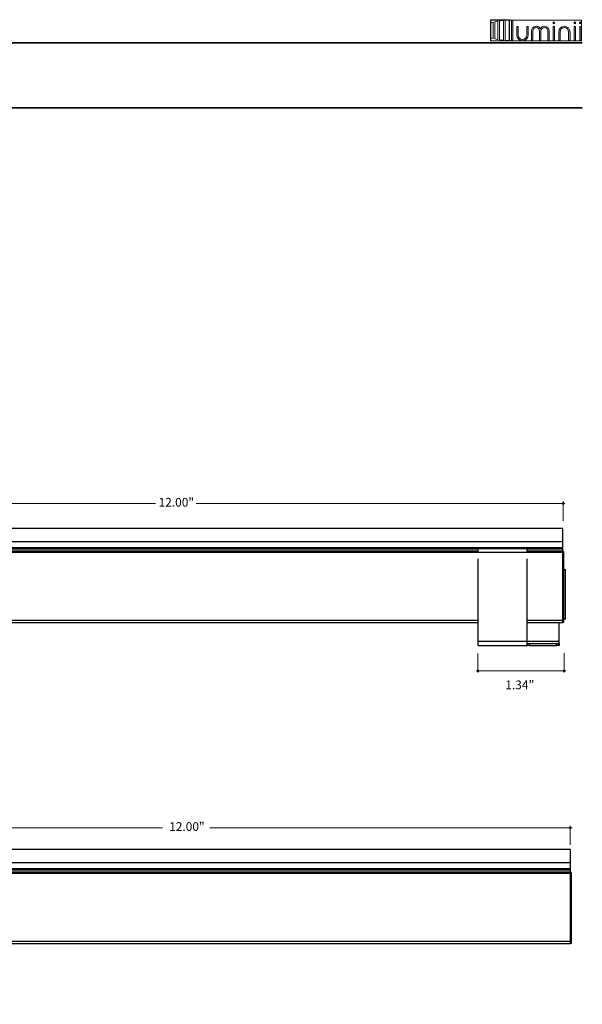
# Model space of a CAD drawing. Units: inches. Extents: x 38.9 to 73.8, y 1.1 to 34.8.
# Drawn here: x 65.2 to 73.8, y 19.6 to 34.8 of the extents above; entities that cross this region are included whole.
import ezdxf

# ---------------------------------------------------------------- set-up
doc = ezdxf.new("R2010")
doc.units = ezdxf.units.IN
doc.header["$MEASUREMENT"] = 0
for name, color, linetype, lineweight in [('description', 7, 'Continuous', 0), ('dimensions', 7, 'Continuous', 0), ('line art', 7, 'Continuous', 0), ('title and graphics', 7, 'Continuous', 0)]:
    doc.layers.add(name, color=color, linetype=linetype, lineweight=lineweight)
picture_1 = doc.add_image_def('image1.png', size_in_pixel=(61, 69))

# ---------------------------------------------------------------- blocks, each defined once
blk = doc.blocks.new('Block_1')
at = {"layer": 'title and graphics'}
for points in [[(72.725, 34.467), (72.725, 34.793), (72.434, 34.793), (72.434, 34.467)], [(72.725, 34.793), (72.434, 34.793), (72.434, 34.467), (72.725, 34.467), (72.725, 34.793)], [(72.439, 34.787), (73.831, 34.787), (73.831, 34.469), (72.439, 34.469)]]:
    blk.add_lwpolyline(points, close=True, dxfattribs=at)
for points, knots in [([(72.439, 34.741), (72.439, 34.741), (72.439, 34.518), (72.439, 34.518), (72.45, 34.513), (72.462, 34.508), (72.474, 34.504), (72.474, 34.504), (72.474, 34.755), (72.474, 34.755), (72.462, 34.751), (72.45, 34.746), (72.439, 34.741)], [0, 0, 0, 0, 1, 1, 1, 2, 2, 2, 3, 3, 3, 4, 4, 4, 4]), ([(72.5, 34.76), (72.5, 34.76), (72.5, 34.5), (72.5, 34.5), (72.515, 34.495), (72.531, 34.491), (72.548, 34.487), (72.548, 34.487), (72.548, 34.772), (72.548, 34.772), (72.531, 34.769), (72.515, 34.765), (72.5, 34.76)], [0, 0, 0, 0, 1, 1, 1, 2, 2, 2, 3, 3, 3, 4, 4, 4, 4]), ([(72.574, 34.775), (72.574, 34.775), (72.574, 34.484), (72.574, 34.484), (72.594, 34.48), (72.614, 34.478), (72.634, 34.476), (72.634, 34.476), (72.634, 34.784), (72.634, 34.784), (72.614, 34.782), (72.594, 34.779), (72.574, 34.775)], [0, 0, 0, 0, 1, 1, 1, 2, 2, 2, 3, 3, 3, 4, 4, 4, 4]), ([(72.709, 34.787), (72.693, 34.787), (72.676, 34.786), (72.66, 34.785), (72.66, 34.785), (72.66, 34.474), (72.66, 34.474), (72.679, 34.473), (72.698, 34.472), (72.718, 34.472), (72.718, 34.472), (72.72, 34.472), (72.72, 34.472), (72.72, 34.472), (72.72, 34.787), (72.72, 34.787), (72.72, 34.787), (72.709, 34.787), (72.709, 34.787), (72.709, 34.787), (72.709, 34.787), (72.709, 34.787)], [0, 0, 0, 0, 1, 1, 1, 2, 2, 2, 3, 3, 3, 4, 4, 4, 5, 5, 5, 6, 6, 6, 7, 7, 7, 7])]:
    blk.add_open_spline(points, degree=3, knots=knots, dxfattribs=at)
image = blk.add_image(picture_1, insert=(72.725, 34.793), size_in_units=(0.291, 0.326), rotation=180, dxfattribs=at)
blk = doc.blocks.new('Block_0')
at = {"layer": 'title and graphics', "transparency": 33554687}
h = blk.add_hatch(color=251, dxfattribs=at)
h.dxf.hatch_style = 2
h.paths.add_polyline_path([(72.755, 34.474), (72.776, 34.474), (72.776, 34.786), (72.755, 34.786)])
h = blk.add_hatch(color=251, dxfattribs=at)
h.dxf.hatch_style = 2
edge = h.paths.add_edge_path()
edge.add_spline(control_points=[(73.262, 34.691), (73.231, 34.691), (73.209, 34.678), (73.199, 34.653), (73.188, 34.678), (73.167, 34.691), (73.135, 34.691), (73.091, 34.691), (73.062, 34.66), (73.062, 34.614), (73.062, 34.614), (73.062, 34.474), (73.062, 34.474), (73.062, 34.474), (73.083, 34.474), (73.083, 34.474), (73.083, 34.474), (73.083, 34.614), (73.083, 34.614), (73.083, 34.653), (73.11, 34.671), (73.135, 34.671), (73.161, 34.671), (73.188, 34.653), (73.188, 34.614), (73.188, 34.614), (73.188, 34.474), (73.188, 34.474), (73.188, 34.474), (73.209, 34.474), (73.209, 34.474), (73.209, 34.474), (73.209, 34.614), (73.209, 34.614), (73.209, 34.653), (73.237, 34.671), (73.262, 34.671), (73.287, 34.671), (73.315, 34.653), (73.315, 34.614), (73.315, 34.614), (73.315, 34.474), (73.315, 34.474), (73.315, 34.474), (73.336, 34.474), (73.336, 34.474), (73.336, 34.474), (73.336, 34.614), (73.336, 34.614), (73.336, 34.66), (73.306, 34.691), (73.262, 34.691), (73.262, 34.691), (73.262, 34.691), (73.262, 34.691)], knot_values=[0, 0, 0, 0, 1, 1, 1, 2, 2, 2, 3, 3, 3, 4, 4, 4, 5, 5, 5, 6, 6, 6, 7, 7, 7, 8, 8, 8, 9, 9, 9, 10, 10, 10, 11, 11, 11, 12, 12, 12, 13, 13, 13, 14, 14, 14, 15, 15, 15, 16, 16, 16, 17, 17, 17, 18, 18, 18, 18], degree=3, periodic=0)
h = blk.add_hatch(color=251, dxfattribs=at)
h.dxf.hatch_style = 2
edge = h.paths.add_edge_path()
edge.add_spline(control_points=[(73.409, 34.758), (73.4, 34.758), (73.394, 34.752), (73.394, 34.743), (73.394, 34.734), (73.4, 34.728), (73.409, 34.728), (73.418, 34.728), (73.425, 34.734), (73.425, 34.743), (73.425, 34.752), (73.418, 34.758), (73.409, 34.758), (73.409, 34.758), (73.409, 34.758), (73.409, 34.758)], knot_values=[0, 0, 0, 0, 1, 1, 1, 2, 2, 2, 3, 3, 3, 4, 4, 4, 5, 5, 5, 5], degree=3, periodic=0)
h = blk.add_hatch(color=251, dxfattribs=at)
h.dxf.hatch_style = 2
edge = h.paths.add_edge_path()
edge.add_spline(control_points=[(73.57, 34.691), (73.52, 34.691), (73.483, 34.654), (73.483, 34.603), (73.483, 34.603), (73.483, 34.474), (73.483, 34.474), (73.483, 34.474), (73.504, 34.474), (73.504, 34.474), (73.504, 34.474), (73.504, 34.601), (73.504, 34.601), (73.504, 34.641), (73.532, 34.671), (73.57, 34.671), (73.608, 34.671), (73.635, 34.641), (73.635, 34.601), (73.635, 34.601), (73.635, 34.474), (73.635, 34.474), (73.635, 34.474), (73.657, 34.474), (73.657, 34.474), (73.657, 34.474), (73.657, 34.603), (73.657, 34.603), (73.657, 34.654), (73.62, 34.691), (73.57, 34.691), (73.57, 34.691), (73.57, 34.691), (73.57, 34.691)], knot_values=[0, 0, 0, 0, 1, 1, 1, 2, 2, 2, 3, 3, 3, 4, 4, 4, 5, 5, 5, 6, 6, 6, 7, 7, 7, 8, 8, 8, 9, 9, 9, 10, 10, 10, 11, 11, 11, 11], degree=3, periodic=0)
h = blk.add_hatch(color=251, dxfattribs=at)
h.dxf.hatch_style = 2
edge = h.paths.add_edge_path()
edge.add_spline(control_points=[(73.731, 34.758), (73.722, 34.758), (73.715, 34.752), (73.715, 34.743), (73.715, 34.734), (73.722, 34.728), (73.731, 34.728), (73.74, 34.728), (73.746, 34.734), (73.746, 34.743), (73.746, 34.752), (73.74, 34.758), (73.731, 34.758), (73.731, 34.758), (73.731, 34.758), (73.731, 34.758)], knot_values=[0, 0, 0, 0, 1, 1, 1, 2, 2, 2, 3, 3, 3, 4, 4, 4, 5, 5, 5, 5], degree=3, periodic=0)
h = blk.add_hatch(color=251, dxfattribs=at)
h.dxf.hatch_style = 2
edge = h.paths.add_edge_path()
edge.add_spline(control_points=[(73.816, 34.758), (73.807, 34.758), (73.8, 34.752), (73.8, 34.743), (73.8, 34.734), (73.807, 34.728), (73.816, 34.728), (73.824, 34.728), (73.831, 34.734), (73.831, 34.743), (73.831, 34.752), (73.824, 34.758), (73.816, 34.758), (73.816, 34.758), (73.816, 34.758), (73.816, 34.758)], knot_values=[0, 0, 0, 0, 1, 1, 1, 2, 2, 2, 3, 3, 3, 4, 4, 4, 5, 5, 5, 5], degree=3, periodic=0)
h = blk.add_hatch(color=251, dxfattribs=at)
h.dxf.hatch_style = 2
edge = h.paths.add_edge_path()
edge.add_spline(control_points=[(72.992, 34.559), (72.992, 34.519), (72.964, 34.49), (72.926, 34.49), (72.889, 34.49), (72.861, 34.519), (72.861, 34.559), (72.861, 34.559), (72.861, 34.686), (72.861, 34.686), (72.861, 34.686), (72.84, 34.686), (72.84, 34.686), (72.84, 34.686), (72.84, 34.557), (72.84, 34.557), (72.84, 34.506), (72.876, 34.469), (72.926, 34.469), (72.977, 34.469), (73.013, 34.506), (73.013, 34.557), (73.013, 34.557), (73.013, 34.686), (73.013, 34.686), (73.013, 34.686), (72.992, 34.686), (72.992, 34.686), (72.992, 34.686), (72.992, 34.559), (72.992, 34.559), (72.992, 34.559), (72.992, 34.559), (72.992, 34.559)], knot_values=[0, 0, 0, 0, 1, 1, 1, 2, 2, 2, 3, 3, 3, 4, 4, 4, 5, 5, 5, 6, 6, 6, 7, 7, 7, 8, 8, 8, 9, 9, 9, 10, 10, 10, 11, 11, 11, 11], degree=3, periodic=0)
h = blk.add_hatch(color=251, dxfattribs=at)
h.dxf.hatch_style = 2
h.paths.add_polyline_path([(73.398, 34.474), (73.42, 34.474), (73.42, 34.686), (73.398, 34.686)])
h = blk.add_hatch(color=251, dxfattribs=at)
h.dxf.hatch_style = 2
h.paths.add_polyline_path([(73.72, 34.474), (73.741, 34.474), (73.741, 34.686), (73.72, 34.686)])
h = blk.add_hatch(color=251, dxfattribs=at)
h.dxf.hatch_style = 2
h.paths.add_polyline_path([(73.805, 34.474), (73.826, 34.474), (73.826, 34.686), (73.805, 34.686)])
at = {"layer": 'title and graphics'}
for points in [[(72.755, 34.474), (72.776, 34.474), (72.776, 34.786), (72.755, 34.786), (72.755, 34.474)], [(73.398, 34.474), (73.42, 34.474), (73.42, 34.686), (73.398, 34.686), (73.398, 34.474)], [(73.72, 34.474), (73.741, 34.474), (73.741, 34.686), (73.72, 34.686), (73.72, 34.474)], [(73.805, 34.474), (73.826, 34.474), (73.826, 34.686), (73.805, 34.686), (73.805, 34.474)]]:
    blk.add_lwpolyline(points, close=True, dxfattribs=at)
for points, knots in [([(73.262, 34.691), (73.231, 34.691), (73.209, 34.678), (73.199, 34.653), (73.188, 34.678), (73.167, 34.691), (73.135, 34.691), (73.091, 34.691), (73.062, 34.66), (73.062, 34.614), (73.062, 34.614), (73.062, 34.474), (73.062, 34.474), (73.062, 34.474), (73.083, 34.474), (73.083, 34.474), (73.083, 34.474), (73.083, 34.614), (73.083, 34.614), (73.083, 34.653), (73.11, 34.671), (73.135, 34.671), (73.161, 34.671), (73.188, 34.653), (73.188, 34.614), (73.188, 34.614), (73.188, 34.474), (73.188, 34.474), (73.188, 34.474), (73.209, 34.474), (73.209, 34.474), (73.209, 34.474), (73.209, 34.614), (73.209, 34.614), (73.209, 34.653), (73.237, 34.671), (73.262, 34.671), (73.287, 34.671), (73.315, 34.653), (73.315, 34.614), (73.315, 34.614), (73.315, 34.474), (73.315, 34.474), (73.315, 34.474), (73.336, 34.474), (73.336, 34.474), (73.336, 34.474), (73.336, 34.614), (73.336, 34.614), (73.336, 34.66), (73.306, 34.691), (73.262, 34.691), (73.262, 34.691), (73.262, 34.691), (73.262, 34.691)], [0, 0, 0, 0, 1, 1, 1, 2, 2, 2, 3, 3, 3, 4, 4, 4, 5, 5, 5, 6, 6, 6, 7, 7, 7, 8, 8, 8, 9, 9, 9, 10, 10, 10, 11, 11, 11, 12, 12, 12, 13, 13, 13, 14, 14, 14, 15, 15, 15, 16, 16, 16, 17, 17, 17, 18, 18, 18, 18]), ([(73.409, 34.758), (73.4, 34.758), (73.394, 34.752), (73.394, 34.743), (73.394, 34.734), (73.4, 34.728), (73.409, 34.728), (73.418, 34.728), (73.425, 34.734), (73.425, 34.743), (73.425, 34.752), (73.418, 34.758), (73.409, 34.758), (73.409, 34.758), (73.409, 34.758), (73.409, 34.758)], [0, 0, 0, 0, 1, 1, 1, 2, 2, 2, 3, 3, 3, 4, 4, 4, 5, 5, 5, 5]), ([(73.57, 34.691), (73.52, 34.691), (73.483, 34.654), (73.483, 34.603), (73.483, 34.603), (73.483, 34.474), (73.483, 34.474), (73.483, 34.474), (73.504, 34.474), (73.504, 34.474), (73.504, 34.474), (73.504, 34.601), (73.504, 34.601), (73.504, 34.641), (73.532, 34.671), (73.57, 34.671), (73.608, 34.671), (73.635, 34.641), (73.635, 34.601), (73.635, 34.601), (73.635, 34.474), (73.635, 34.474), (73.635, 34.474), (73.657, 34.474), (73.657, 34.474), (73.657, 34.474), (73.657, 34.603), (73.657, 34.603), (73.657, 34.654), (73.62, 34.691), (73.57, 34.691), (73.57, 34.691), (73.57, 34.691), (73.57, 34.691)], [0, 0, 0, 0, 1, 1, 1, 2, 2, 2, 3, 3, 3, 4, 4, 4, 5, 5, 5, 6, 6, 6, 7, 7, 7, 8, 8, 8, 9, 9, 9, 10, 10, 10, 11, 11, 11, 11]), ([(73.731, 34.758), (73.722, 34.758), (73.715, 34.752), (73.715, 34.743), (73.715, 34.734), (73.722, 34.728), (73.731, 34.728), (73.74, 34.728), (73.746, 34.734), (73.746, 34.743), (73.746, 34.752), (73.74, 34.758), (73.731, 34.758), (73.731, 34.758), (73.731, 34.758), (73.731, 34.758)], [0, 0, 0, 0, 1, 1, 1, 2, 2, 2, 3, 3, 3, 4, 4, 4, 5, 5, 5, 5]), ([(73.816, 34.758), (73.807, 34.758), (73.8, 34.752), (73.8, 34.743), (73.8, 34.734), (73.807, 34.728), (73.816, 34.728), (73.824, 34.728), (73.831, 34.734), (73.831, 34.743), (73.831, 34.752), (73.824, 34.758), (73.816, 34.758), (73.816, 34.758), (73.816, 34.758), (73.816, 34.758)], [0, 0, 0, 0, 1, 1, 1, 2, 2, 2, 3, 3, 3, 4, 4, 4, 5, 5, 5, 5]), ([(72.992, 34.559), (72.992, 34.519), (72.964, 34.49), (72.926, 34.49), (72.889, 34.49), (72.861, 34.519), (72.861, 34.559), (72.861, 34.559), (72.861, 34.686), (72.861, 34.686), (72.861, 34.686), (72.84, 34.686), (72.84, 34.686), (72.84, 34.686), (72.84, 34.557), (72.84, 34.557), (72.84, 34.506), (72.876, 34.469), (72.926, 34.469), (72.977, 34.469), (73.013, 34.506), (73.013, 34.557), (73.013, 34.557), (73.013, 34.686), (73.013, 34.686), (73.013, 34.686), (72.992, 34.686), (72.992, 34.686), (72.992, 34.686), (72.992, 34.559), (72.992, 34.559), (72.992, 34.559), (72.992, 34.559), (72.992, 34.559)], [0, 0, 0, 0, 1, 1, 1, 2, 2, 2, 3, 3, 3, 4, 4, 4, 5, 5, 5, 6, 6, 6, 7, 7, 7, 8, 8, 8, 9, 9, 9, 10, 10, 10, 11, 11, 11, 11])]:
    blk.add_open_spline(points, degree=3, knots=knots, dxfattribs=at)
blk.add_blockref('Block_1', (0, 0), dxfattribs=at)
blk = doc.blocks.new('Block_3')
at = {"layer": 'line art', "color": 7, "lineweight": 25}
for p, q in [((73.662, 22.029), (61.662, 22.029)), ((61.662, 21.828), (61.662, 22.029)), ((73.662, 21.828), (73.662, 22.029)), ((61.662, 21.828), (73.662, 21.828)), ((61.662, 21.733), (61.662, 21.828)), ((73.662, 21.733), (73.662, 21.828)), ((61.652, 21.663), (61.652, 21.673)), ((61.652, 21.673), (61.662, 21.673)), ((61.652, 20.62), (61.652, 21.663)), ((61.652, 21.663), (61.662, 21.663)), ((61.662, 21.723), (61.662, 21.733)), ((61.662, 21.733), (73.662, 21.733)), ((61.662, 21.723), (73.662, 21.723)), ((61.662, 21.698), (61.662, 21.723)), ((61.662, 21.673), (61.662, 21.698)), ((61.662, 21.698), (64.252, 21.698)), ((61.662, 21.663), (61.662, 21.673)), ((61.662, 21.673), (64.252, 21.673)), ((61.662, 21.663), (73.662, 21.663)), ((61.662, 20.62), (61.662, 21.663)), ((64.252, 21.654), (64.252, 21.723)), ((65.002, 21.654), (65.002, 21.723)), ((65.002, 21.698), (73.662, 21.698)), ((65.002, 21.673), (73.662, 21.673)), ((73.662, 21.723), (73.662, 21.733)), ((73.662, 21.698), (73.662, 21.723)), ((73.662, 21.673), (73.662, 21.698)), ((73.662, 21.663), (73.662, 21.673)), ((73.672, 21.673), (73.662, 21.673)), ((73.662, 20.62), (73.662, 21.663)), ((73.672, 21.663), (73.662, 21.663)), ((73.672, 21.673), (73.672, 21.663)), ((73.672, 21.663), (73.672, 20.62)), ((64.252, 20.304), (64.252, 21.653)), ((65.002, 20.304), (65.002, 21.653)), ((61.652, 20.62), (61.662, 20.62)), ((61.652, 20.58), (61.652, 20.62)), ((61.662, 20.58), (61.662, 20.62)), ((61.662, 20.62), (64.252, 20.62)), ((65.002, 20.62), (73.662, 20.62)), ((73.662, 20.58), (73.662, 20.62)), ((73.672, 20.62), (73.662, 20.62)), ((73.672, 20.62), (73.672, 20.58)), ((61.652, 20.58), (61.662, 20.58)), ((61.662, 20.58), (64.252, 20.58)), ((65.002, 20.58), (73.662, 20.58)), ((73.672, 20.58), (73.662, 20.58)), ((64.252, 20.224), (64.252, 20.304)), ((64.252, 20.304), (65.002, 20.304)), ((65.002, 20.224), (65.002, 20.304)), ((64.252, 20.224), (65.002, 20.224)), ((64.252, 20.189), (64.252, 20.224)), ((64.327, 20.189), (64.252, 20.189)), ((64.252, 20.189), (64.252, 20.174)), ((65.002, 20.174), (64.252, 20.174)), ((64.252, 20.174), (64.252, 19.896)), ((64.327, 20.224), (64.327, 20.189)), ((64.927, 20.189), (64.327, 20.189)), ((64.927, 20.189), (64.927, 20.224)), ((65.002, 20.189), (64.927, 20.189)), ((65.002, 20.224), (65.002, 20.189)), ((65.002, 20.174), (65.002, 20.189)), ((65.002, 19.896), (65.002, 20.174)), ((64.752, 19.646), (64.502, 19.646))]:
    blk.add_line(p, q, dxfattribs=at)
blk.add_circle((64.627, 19.854), 0.1, dxfattribs=at)
for points in [[(64.252, 19.896), (64.252, 19.758), (64.364, 19.646), (64.502, 19.646)], [(64.752, 19.646), (64.89, 19.646), (65.002, 19.758), (65.002, 19.896)]]:
    blk.add_open_spline(points, degree=3, dxfattribs=at)
blk = doc.blocks.new('Block_9')
at = {"layer": 'line art', "color": 7, "lineweight": 25}
for p, q in [((73.548, 26.967), (61.548, 26.967)), ((61.548, 26.766), (61.548, 26.967)), ((73.548, 26.766), (73.548, 26.967)), ((61.548, 26.671), (61.548, 26.766)), ((61.548, 26.766), (73.548, 26.766)), ((61.548, 26.661), (61.548, 26.671)), ((61.548, 26.671), (73.548, 26.671)), ((61.548, 26.661), (73.548, 26.661)), ((61.548, 26.636), (61.548, 26.661)), ((73.548, 26.671), (73.548, 26.766)), ((73.548, 26.661), (73.548, 26.671)), ((73.548, 26.636), (73.548, 26.661)), ((61.538, 26.611), (61.548, 26.611)), ((61.538, 26.601), (61.538, 26.611)), ((61.538, 26.601), (61.548, 26.601)), ((61.538, 25.558), (61.538, 26.601)), ((61.548, 26.611), (61.548, 26.636)), ((61.548, 26.636), (72.246, 26.636)), ((61.548, 26.601), (61.548, 26.611)), ((61.548, 26.611), (72.246, 26.611)), ((61.548, 26.601), (73.548, 26.601)), ((61.548, 25.558), (61.548, 26.601)), ((72.996, 26.654), (72.246, 26.654)), ((72.246, 26.611), (72.246, 26.654)), ((72.996, 26.611), (72.996, 26.654)), ((72.996, 26.636), (73.548, 26.636)), ((72.996, 26.611), (73.548, 26.611)), ((73.548, 26.611), (73.548, 26.636)), ((73.548, 26.601), (73.548, 26.611)), ((73.558, 26.611), (73.548, 26.611)), ((73.548, 25.558), (73.548, 26.601)), ((73.558, 26.601), (73.548, 26.601)), ((73.558, 26.611), (73.558, 26.601)), ((73.558, 26.601), (73.558, 25.558)), ((72.246, 25.233), (72.246, 26.5)), ((72.996, 25.233), (72.996, 26.5)), ((73.558, 26.336), (73.589, 26.336)), ((73.589, 26.323), (73.558, 26.323)), ((73.589, 26.323), (73.589, 26.336)), ((73.589, 25.571), (73.589, 26.323)), ((61.538, 25.558), (61.548, 25.558)), ((61.538, 25.518), (61.538, 25.558)), ((61.538, 25.518), (61.548, 25.518)), ((61.548, 25.518), (61.548, 25.558)), ((61.548, 25.558), (72.246, 25.558)), ((61.548, 25.518), (72.246, 25.518)), ((72.996, 25.558), (73.548, 25.558)), ((72.996, 25.518), (73.548, 25.518)), ((73.489, 25.231), (73.489, 25.518)), ((73.548, 25.518), (73.548, 25.558)), ((73.558, 25.558), (73.548, 25.558)), ((73.558, 25.518), (73.548, 25.518)), ((73.589, 25.571), (73.558, 25.571)), ((73.558, 25.558), (73.558, 25.518)), ((72.246, 25.167), (72.246, 25.233)), ((72.246, 25.233), (72.996, 25.233)), ((72.246, 25.167), (72.996, 25.167)), ((72.996, 25.167), (72.996, 25.233)), ((72.996, 25.231), (73.489, 25.231)), ((72.996, 25.198), (73.036, 25.198)), ((72.996, 25.167), (72.996, 25.167)), ((73.036, 25.167), (72.996, 25.167)), ((73.036, 25.198), (73.036, 25.167)), ((73.036, 25.198), (73.449, 25.198)), ((73.036, 25.167), (73.449, 25.167)), ((73.449, 25.167), (73.449, 25.198)), ((73.449, 25.198), (73.489, 25.198)), ((73.489, 25.167), (73.449, 25.167)), ((73.489, 25.198), (73.489, 25.231)), ((73.489, 25.198), (73.489, 25.167))]:
    blk.add_line(p, q, dxfattribs=at)
blk = doc.blocks.new('Block_69')
at = {"layer": 'dimensions', "transparency": 33554687}
h = blk.add_hatch(color=7, dxfattribs=at)
h.dxf.hatch_style = 2
edge = h.paths.add_edge_path()
edge.add_spline(control_points=[(61.566, 27.352), (61.566, 27.36), (61.56, 27.366), (61.552, 27.366), (61.545, 27.366), (61.539, 27.36), (61.539, 27.352), (61.539, 27.344), (61.545, 27.338), (61.552, 27.338), (61.56, 27.338), (61.566, 27.344), (61.566, 27.352)], knot_values=[0, 0, 0, 0, 1, 1, 1, 2, 2, 2, 3, 3, 3, 4, 4, 4, 4], degree=3, periodic=0)
edge.add_line((61.566, 27.352), (61.566, 27.352))
at = {"layer": 'dimensions', "color": 7, "lineweight": 20}
blk.add_line((61.552, 27.379), (61.552, 27.082), dxfattribs=at)
at = {"layer": 'dimensions'}
blk.add_open_spline([(61.566, 27.352), (61.566, 27.36), (61.56, 27.366), (61.552, 27.366), (61.545, 27.366), (61.539, 27.36), (61.539, 27.352), (61.539, 27.344), (61.545, 27.338), (61.552, 27.338), (61.56, 27.338), (61.566, 27.344), (61.566, 27.352)], degree=3, knots=[0, 0, 0, 0, 1, 1, 1, 2, 2, 2, 3, 3, 3, 4, 4, 4, 4], dxfattribs=at)
blk = doc.blocks.new('Block_70')
at = {"layer": 'dimensions', "transparency": 33554687}
h = blk.add_hatch(color=7, dxfattribs=at)
h.dxf.hatch_style = 2
edge = h.paths.add_edge_path()
edge.add_spline(control_points=[(73.565, 27.351), (73.565, 27.359), (73.558, 27.365), (73.551, 27.365), (73.543, 27.365), (73.537, 27.359), (73.537, 27.351), (73.537, 27.343), (73.543, 27.337), (73.551, 27.337), (73.558, 27.337), (73.565, 27.343), (73.565, 27.351)], knot_values=[0, 0, 0, 0, 1, 1, 1, 2, 2, 2, 3, 3, 3, 4, 4, 4, 4], degree=3, periodic=0)
edge.add_line((73.565, 27.351), (73.565, 27.351))
at = {"layer": 'dimensions', "color": 7, "lineweight": 20}
blk.add_line((73.551, 27.379), (73.551, 27.086), dxfattribs=at)
at = {"layer": 'dimensions'}
blk.add_open_spline([(73.565, 27.351), (73.565, 27.359), (73.558, 27.365), (73.551, 27.365), (73.543, 27.365), (73.537, 27.359), (73.537, 27.351), (73.537, 27.343), (73.543, 27.337), (73.551, 27.337), (73.558, 27.337), (73.565, 27.343), (73.565, 27.351)], degree=3, knots=[0, 0, 0, 0, 1, 1, 1, 2, 2, 2, 3, 3, 3, 4, 4, 4, 4], dxfattribs=at)
blk = doc.blocks.new('Block_68')
at = {"layer": 'dimensions', "color": 7, "lineweight": 20}
for p, q in [((61.525, 27.352), (67.284, 27.352)), ((67.911, 27.352), (73.579, 27.352))]:
    blk.add_line(p, q, dxfattribs=at)
blk.add_lwpolyline([(67.877, 27.109)], dxfattribs=at)
at = {"layer": 'dimensions'}
for name in ['Block_69', 'Block_70']:
    blk.add_blockref(name, (0, 0), dxfattribs=at)
at = {"layer": 'dimensions', "insert": (67.332, 27.302), "char_height": 0.2, "attachment_point": 7}
blk.add_mtext('\\C7;\\FFuturaLight|b0|i0|c1;\\H0.134520;\\W1.000000;12.00"', dxfattribs=at)
blk = doc.blocks.new('Block_72')
at = {"layer": 'dimensions', "transparency": 33554687}
h = blk.add_hatch(color=7, dxfattribs=at)
h.dxf.hatch_style = 2
edge = h.paths.add_edge_path()
edge.add_spline(control_points=[(73.553, 24.776), (73.553, 24.769), (73.559, 24.763), (73.566, 24.763), (73.574, 24.763), (73.58, 24.769), (73.58, 24.776), (73.58, 24.784), (73.574, 24.79), (73.566, 24.79), (73.559, 24.79), (73.553, 24.784), (73.553, 24.776)], knot_values=[0, 0, 0, 0, 1, 1, 1, 2, 2, 2, 3, 3, 3, 4, 4, 4, 4], degree=3, periodic=0)
edge.add_line((73.553, 24.776), (73.553, 24.776))
at = {"layer": 'dimensions', "color": 7, "lineweight": 20}
blk.add_line((73.566, 24.749), (73.566, 25.046), dxfattribs=at)
at = {"layer": 'dimensions'}
blk.add_open_spline([(73.553, 24.776), (73.553, 24.769), (73.559, 24.763), (73.566, 24.763), (73.574, 24.763), (73.58, 24.769), (73.58, 24.776), (73.58, 24.784), (73.574, 24.79), (73.566, 24.79), (73.559, 24.79), (73.553, 24.784), (73.553, 24.776)], degree=3, knots=[0, 0, 0, 0, 1, 1, 1, 2, 2, 2, 3, 3, 3, 4, 4, 4, 4], dxfattribs=at)
blk = doc.blocks.new('Block_73')
at = {"layer": 'dimensions', "transparency": 33554687}
h = blk.add_hatch(color=7, dxfattribs=at)
h.dxf.hatch_style = 2
edge = h.paths.add_edge_path()
edge.add_spline(control_points=[(72.227, 24.777), (72.227, 24.77), (72.233, 24.763), (72.241, 24.763), (72.249, 24.763), (72.255, 24.77), (72.255, 24.777), (72.255, 24.785), (72.249, 24.791), (72.241, 24.791), (72.233, 24.791), (72.227, 24.785), (72.227, 24.777)], knot_values=[0, 0, 0, 0, 1, 1, 1, 2, 2, 2, 3, 3, 3, 4, 4, 4, 4], degree=3, periodic=0)
edge.add_line((72.227, 24.777), (72.227, 24.777))
at = {"layer": 'dimensions', "color": 7, "lineweight": 20}
blk.add_line((72.241, 24.749), (72.241, 25.042), dxfattribs=at)
at = {"layer": 'dimensions'}
blk.add_open_spline([(72.227, 24.777), (72.227, 24.77), (72.233, 24.763), (72.241, 24.763), (72.249, 24.763), (72.255, 24.77), (72.255, 24.777), (72.255, 24.785), (72.249, 24.791), (72.241, 24.791), (72.233, 24.791), (72.227, 24.785), (72.227, 24.777)], degree=3, knots=[0, 0, 0, 0, 1, 1, 1, 2, 2, 2, 3, 3, 3, 4, 4, 4, 4], dxfattribs=at)
blk = doc.blocks.new('Block_71')
at = {"layer": 'dimensions', "color": 7, "lineweight": 20}
for p, q in [((73.127, 24.776), (72.218, 24.776)), ((73.594, 24.776), (73.127, 24.776))]:
    blk.add_line(p, q, dxfattribs=at)
at = {"layer": 'dimensions'}
for name in ['Block_73', 'Block_72']:
    blk.add_blockref(name, (0, 0), dxfattribs=at)
blk = doc.blocks.new('Block_95')
at = {"layer": 'dimensions', "transparency": 33554687}
h = blk.add_hatch(color=7, dxfattribs=at)
h.dxf.hatch_style = 2
edge = h.paths.add_edge_path()
edge.add_spline(control_points=[(61.677, 22.363), (61.677, 22.371), (61.671, 22.377), (61.663, 22.377), (61.656, 22.377), (61.649, 22.371), (61.649, 22.363), (61.649, 22.356), (61.656, 22.349), (61.663, 22.349), (61.671, 22.349), (61.677, 22.356), (61.677, 22.363)], knot_values=[0, 0, 0, 0, 1, 1, 1, 2, 2, 2, 3, 3, 3, 4, 4, 4, 4], degree=3, periodic=0)
edge.add_line((61.677, 22.363), (61.677, 22.363))
at = {"layer": 'dimensions', "color": 7, "lineweight": 20}
blk.add_line((61.663, 22.39), (61.663, 22.093), dxfattribs=at)
at = {"layer": 'dimensions'}
blk.add_open_spline([(61.677, 22.363), (61.677, 22.371), (61.671, 22.377), (61.663, 22.377), (61.656, 22.377), (61.649, 22.371), (61.649, 22.363), (61.649, 22.356), (61.656, 22.349), (61.663, 22.349), (61.671, 22.349), (61.677, 22.356), (61.677, 22.363)], degree=3, knots=[0, 0, 0, 0, 1, 1, 1, 2, 2, 2, 3, 3, 3, 4, 4, 4, 4], dxfattribs=at)
blk = doc.blocks.new('Block_96')
at = {"layer": 'dimensions', "transparency": 33554687}
h = blk.add_hatch(color=7, dxfattribs=at)
h.dxf.hatch_style = 2
edge = h.paths.add_edge_path()
edge.add_spline(control_points=[(73.675, 22.362), (73.675, 22.37), (73.669, 22.376), (73.661, 22.376), (73.654, 22.376), (73.648, 22.37), (73.648, 22.362), (73.648, 22.355), (73.654, 22.348), (73.661, 22.348), (73.669, 22.348), (73.675, 22.355), (73.675, 22.362)], knot_values=[0, 0, 0, 0, 1, 1, 1, 2, 2, 2, 3, 3, 3, 4, 4, 4, 4], degree=3, periodic=0)
edge.add_line((73.675, 22.362), (73.675, 22.362))
at = {"layer": 'dimensions', "color": 7, "lineweight": 20}
blk.add_line((73.661, 22.39), (73.661, 22.098), dxfattribs=at)
at = {"layer": 'dimensions'}
blk.add_open_spline([(73.675, 22.362), (73.675, 22.37), (73.669, 22.376), (73.661, 22.376), (73.654, 22.376), (73.648, 22.37), (73.648, 22.362), (73.648, 22.355), (73.654, 22.348), (73.661, 22.348), (73.669, 22.348), (73.675, 22.355), (73.675, 22.362)], degree=3, knots=[0, 0, 0, 0, 1, 1, 1, 2, 2, 2, 3, 3, 3, 4, 4, 4, 4], dxfattribs=at)
blk = doc.blocks.new('Block_94')
at = {"layer": 'dimensions', "color": 7, "lineweight": 20}
for p, q in [((61.635, 22.363), (67.392, 22.363)), ((68.12, 22.363), (73.689, 22.363))]:
    blk.add_line(p, q, dxfattribs=at)
blk.add_lwpolyline([(67.987, 22.12)], dxfattribs=at)
at = {"layer": 'dimensions'}
for name in ['Block_95', 'Block_96']:
    blk.add_blockref(name, (0, 0), dxfattribs=at)
at = {"layer": 'dimensions', "insert": (67.495, 22.313), "char_height": 0.2, "attachment_point": 7}
blk.add_mtext('\\C7;\\FFuturaLight|b0|i0|c1;\\H0.134520;\\W1.000000;12.00"', dxfattribs=at)

msp = doc.modelspace()

# ---------------------------------------------------------------- linework, layer by layer
at = {"layer": 'description', "color": 253, "lineweight": 35}
msp.add_line((38.964, 33.439), (73.845, 33.439), dxfattribs=at)
at = {"layer": 'title and graphics', "color": 253, "lineweight": 35}
msp.add_line((38.964, 34.437), (73.845, 34.437), dxfattribs=at)

# ---------------------------------------------------------------- block references
at = {"layer": 'dimensions'}
for name in ['Block_68', 'Block_71', 'Block_94']:
    msp.add_blockref(name, (0, 0), dxfattribs=at)
at = {"layer": 'line art'}
for name in ['Block_9', 'Block_3']:
    msp.add_blockref(name, (0, 0), dxfattribs=at)
at = {"layer": 'title and graphics'}
msp.add_blockref('Block_0', (0, 0), dxfattribs=at)

# ---------------------------------------------------------------- texts
at = {"layer": 'dimensions', "insert": (72.661, 24.493), "char_height": 0.2, "attachment_point": 7}
msp.add_mtext('\\C7;\\FFuturaLight|b0|i0|c1;\\H0.134520;\\W1.000000;1.34”', dxfattribs=at)

doc.saveas('drawing.dxf')
